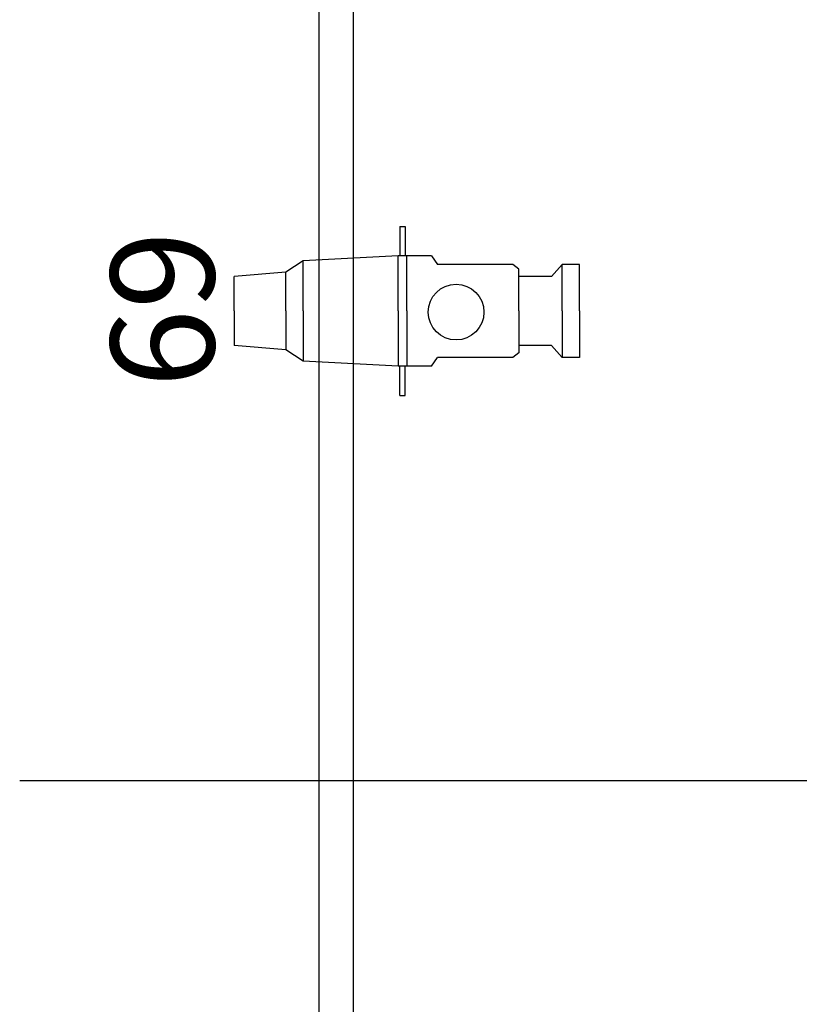
# Model space of a CAD drawing. Units: inches. Extents: x -413 to 5809, y -631 to 3415.
# Drawn here: x 319 to 364, y 432 to 489 of the extents above; entities that cross this region are included whole.
import ezdxf
from ezdxf.enums import TextEntityAlignment as Align

# ---------------------------------------------------------------- set-up
doc = ezdxf.new("R2010")
doc.units = ezdxf.units.IN
doc.header["$LTSCALE"] = 60
doc.header["$MEASUREMENT"] = 0
for name, color, linetype in [('_éclairage', 7, 'Continuous'), ('LX-channel', 7, 'Continuous'), ('LX-color', 7, 'Continuous'), ('LX-dimmer', 7, 'Continuous')]:
    doc.layers.add(name, color=color, linetype=linetype)
doc.styles.add('ROMANS', font='arial.ttf', dxfattribs={"height": 2})

# ---------------------------------------------------------------- blocks, each defined once
blk = doc.blocks.new('LEKO S4')
at = {"color": 0}
for p, q in [((-2.257, -3), (-2, 0)), ((0, 0), (-2, 0)), ((0, 0), (2, 0)), ((2.257, -3), (2, 0)), ((-2.912, -4), (-2.257, -3)), ((0, -3), (-2.257, -3)), ((0, -3), (2.257, -3)), ((2.912, -4), (2.257, -3)), ((-3.2, -9.5), (-2.912, -4)), ((0, -4), (-2.912, -4)), ((0, -4), (2.912, -4)), ((3.2, -9.5), (2.912, -4)), ((-4.9, -9.6), (-4.9, -9.9)), ((-4.9, -9.6), (-3.2, -9.6)), ((0, -9.5), (-3.2, -9.5)), ((-3.2, -11.437), (-3.2, -9.5)), ((0, -9.5), (3.2, -9.5)), ((3.2, -11.437), (3.2, -9.5)), ((4.9, -9.6), (3.2, -9.6)), ((4.9, -9.6), (4.9, -9.9)), ((-4.9, -9.9), (-3.2, -9.9)), ((0, -10), (-3.2, -10)), ((0, -10), (3.2, -10)), ((4.9, -9.9), (3.2, -9.9)), ((-3.2, -11.437), (-2.7, -11.773)), ((-2.7, -16.135), (-2.7, -11.773)), ((3.2, -11.437), (2.7, -11.773)), ((2.7, -16.135), (2.7, -11.773)), ((-2.429, -16.5), (-2.7, -16.135)), ((0, -16.5), (-2.429, -16.5)), ((-2, -18.382), (-2, -16.5)), ((0, -16.5), (2.429, -16.5)), ((2, -18.382), (2, -16.5)), ((2.429, -16.5), (2.7, -16.135)), ((-2.7, -19), (-2, -18.382)), ((2.7, -19), (2, -18.382)), ((0, -19), (-2.7, -19)), ((-2.7, -20), (-2.7, -19)), ((0, -19), (2.7, -19)), ((2.7, -20), (2.7, -19)), ((0, -20), (-2.7, -20)), ((0, -20), (2.7, -20))]:
    blk.add_line(p, q, dxfattribs=at)
at = {"color": 7, "style": 'ROMANS', "width": 0.8}
blk.add_attdef('26', text='', height=3, rotation=0, dxfattribs=at).set_placement((-0.328, -15.729), align=Align.CENTER)
at = {"layer": 'LX-channel', "color": 41, "style": 'ROMANS', "width": 0.8}
blk.add_attdef('CH', text='', height=3.5, rotation=0, dxfattribs=at).set_placement((-0.178, -8.671), align=Align.CENTER)
at = {"layer": 'LX-color', "color": 230, "style": 'ROMANS'}
blk.add_attdef('CLR', text='', height=4, rotation=0, dxfattribs=at).set_placement((-0.251, -25.811), align=Align.CENTER)
at = {"layer": 'LX-dimmer', "color": 211, "style": 'ROMANS'}
blk.add_attdef('DIM', text='', height=4, rotation=0, dxfattribs=at).set_placement((0.099, 1.155), align=Align.CENTER)

msp = doc.modelspace()

# ---------------------------------------------------------------- linework, layer by layer
at = {"linetype": 'Continuous'}
msp.add_line((555.773, 444.5), (318.835, 444.5), dxfattribs=at)
at = {"layer": '_éclairage', "linetype": 'Continuous'}
msp.add_lwpolyline([(336.17, 132.5), (338.17, 132.5), (338.17, 756.5), (336.17, 756.5)], close=True, dxfattribs=at)
at = {"layer": '_éclairage', "color": 0, "linetype": 'Continuous'}
msp.add_circle((344.117, 471.669), 1.614, dxfattribs=at)

# ---------------------------------------------------------------- block references
at = {"layer": '_éclairage'}
ref = msp.add_blockref('LEKO S4', (331.261, 471.733), dxfattribs=dict(at, rotation=90))
ref.add_attrib('DIM', '69', dxfattribs={"layer": 'LX-dimmer', "color": 211, "height": 6, "rotation": 90, "style": 'ROMANS'}).set_placement((330.107, 471.832), align=Align.CENTER)

doc.saveas('drawing.dxf')
